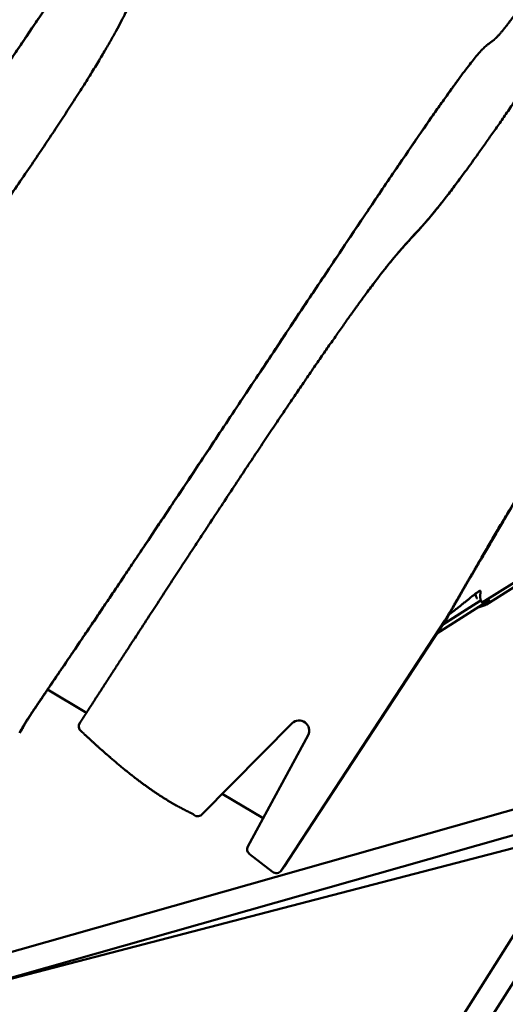
# Model space of a CAD drawing. Units: millimetres. Extents: x -724 to 15546, y 0 to 38876.
# Drawn here: x 5130 to 5443, y 28798 to 29433 of the extents above; entities that cross this region are included whole.
import ezdxf

# ---------------------------------------------------------------- set-up
doc = ezdxf.new("R2010")
doc.units = ezdxf.units.MM
doc.layers.add('MD_Visible', color=7, linetype='Continuous', lineweight=50)

# ---------------------------------------------------------------- blocks, each defined once
blk = doc.blocks.new('CustomObjectsInViewport8_0')
at = {"layer": 'MD_Visible'}
for p, q in [((5351.07, 4202.25), (5350.46, 4201.42)), ((5530.32, 4069.97), (5428.03, 4006.15)), ((5430.86, 4004.86), (5512.67, 4056.73)), ((5433.13, 4007.94), (5398.85, 3986.21)), ((5402.54, 3991.84), (5426.83, 4007.25)), ((5402.68, 3992.06), (5426.74, 4007.32)), ((5426.98, 4007.01), (5428.03, 4006.15)), ((5430.86, 4004.86), (5433.13, 4007.94)), ((5308.87, 3849.03), (5404.12, 3994.56)), ((5405.95, 3997.06), (5310.7, 3851.53)), ((5405.95, 3997.06), (5404.12, 3994.56)), ((4277.92, 1945.68), (5560.87, 3969.07)), ((4270.19, 1903.6), (5574.41, 3960.55)), ((5148.03, 3950.16), (5173.09, 3935.19)), ((5131.88, 3924.78), (5130.05, 3922.27)), ((5247.3, 3869.45), (5305.63, 3928.39)), ((5315.92, 3920.77), (5277.01, 3848.94)), ((5511.2, 3890.73), (5095.39, 3772.68)), ((5260.63, 3882.92), (5286.92, 3867.23)), ((5498.34, 3870.45), (5100.27, 3757.43)), ((5491.18, 3859.16), (5099.79, 3757.3)), ((5298.68, 3833.46), (5308.87, 3849.03)), ((5310.7, 3851.53), (5300.51, 3835.97)), ((5278.04, 3844.33), (5292.94, 3832.64)), ((5300.41, 3835.81), (5298.57, 3833.3))]:
    blk.add_line(p, q, dxfattribs=at)
at = {"layer": 'MD_Visible', "extrusion": (0, 0, -1)}
blk.add_ellipse((5310.27, 3923.9), major_axis=(-5.22, 3.81), ratio=0.965926, start_param=0.144304, end_param=3.011611, dxfattribs=at)
at = {"layer": 'MD_Visible'}
for centre, major_axis, start_param, end_param in [((5172.1, 3926.29), (3.23, -2.36), 3.164611, 4.669495), ((5244.64, 3872.03), (2.99, -2.19), 4.418389, 6.138882), ((5280.25, 3847.14), (2.99, -2.19), 3.271574, 4.676876), ((5297.18, 3838.17), (3.23, -2.36), 0, 0.049646), ((5295.34, 3835.66), (3.23, -2.36), 4.673617, 6.332832)]:
    blk.add_ellipse(centre, major_axis=major_axis, ratio=0.965926, start_param=start_param, end_param=end_param, dxfattribs=at)
for points, degree, knots in [([(4739.53, 4192.89), (4759.72, 4221.98), (4801.5, 4282.22), (4858.94, 4365.22), (4922.06, 4456.78), (4976.63, 4536.41), (5007.5, 4581.7), (5018.28, 4597.36), (5020.09, 4598.99), (5034.95, 4618.08), (5070.26, 4665.44), (5116.48, 4728.3), (5160.21, 4788.09), (5191.9, 4831.51), (5206.06, 4850.93)], 5, [-0.9854796, -0.9854796, -0.9854796, -0.9854796, -0.9854796, -0.9854796, -0.9, -0.8, -0.7, -0.6, -0.5, -0.4, -0.3, -0.2, -0.1, -0.0262547, -0.0262547, -0.0262547, -0.0262547, -0.0262547, -0.0262547]), ([(5225.13, 4836.88), (5223.32, 4834.42), (5215.21, 4823.36), (5202.28, 4805.53), (5187.55, 4784.66), (5175.36, 4766.08), (5168.95, 4753.88), (5166.61, 4746.39), (5159.93, 4732.75), (5143.21, 4705.73), (5114.75, 4663.35), (5075.24, 4606.71), (5027.37, 4539.53), (4974.97, 4467.02), (4922.47, 4395.04), (4874.11, 4329.26), (4833.39, 4274.19), (4802.33, 4232.37), (4782.96, 4206.3), (4772.53, 4192.13), (4766.83, 4184.24), (4763.91, 4180.13), (4763.02, 4178.86)], 5, [-0.9639427, -0.9639427, -0.9639427, -0.9639427, -0.9639427, -0.9639427, -0.95, -0.9, -0.85, -0.8, -0.75, -0.7, -0.65, -0.6, -0.55, -0.5, -0.45, -0.4, -0.35, -0.3, -0.25, -0.2, -0.15, -0.1261151, -0.1261151, -0.1261151, -0.1261151, -0.1261151, -0.1261151]), ([(4938.72, 4073.94), (4942.28, 4079.54), (4952.51, 4095.57), (4969.97, 4122.76), (4995.73, 4162.54), (5031.46, 4217.09), (5074.34, 4281.78), (5120.93, 4351.35), (5171.09, 4425.61), (5224.51, 4504.15), (5276.24, 4579.78), (5318.4, 4641.17), (5349.65, 4686.56), (5369.15, 4714.84), (5376.44, 4725.41)], 5, [-0.9546415, -0.9546415, -0.9546415, -0.9546415, -0.9546415, -0.9546415, -0.9, -0.8, -0.7, -0.6, -0.5, -0.4, -0.3, -0.2, -0.1, -0.0408219, -0.0408219, -0.0408219, -0.0408219, -0.0408219, -0.0408219]), ([(4939.33, 4074.78), (4965.16, 4115.35), (4993.92, 4159.74), (5025.97, 4208.48), (5048.99, 4243.47), (5073.74, 4280.74), (5100.28, 4320.35), (5135.72, 4373.26), (5174.34, 4430.34), (5215.55, 4490.84), (5252.52, 4545.1), (5291.55, 4602.07), (5332.29, 4661.28), (5346.79, 4682.36), (5361.52, 4703.74), (5376.46, 4725.39)], 3, [-80.966881, -80.966881, -80.966881, -80.966881, -60.725161, -60.725161, -60.725161, -46.192462, -46.192462, -46.192462, -26.782076, -26.782076, -26.782076, -9.368539, -9.368539, -9.368539, -3.166369, -3.166369, -3.166369, -3.166369]), ([(5408.38, 4701.88), (5403.86, 4693.6), (5394.07, 4675.76), (5377.18, 4645.9), (5349.64, 4601.28), (5307.68, 4542.47), (5264.09, 4487.87), (5229.05, 4446.23), (5209.49, 4421.79), (5206.98, 4413.05), (5206.36, 4403.13), (5195.98, 4379.44), (5169.49, 4335.11), (5123.99, 4267.39), (5071.58, 4193.62), (5023.5, 4127.62), (4987.99, 4079.46), (4970.04, 4055.24)], 5, [0.1351084, 0.1351084, 0.1351084, 0.1351084, 0.1351084, 0.1351084, 0.2, 0.2666667, 0.3333333, 0.4, 0.4666667, 0.5333333, 0.6, 0.6666667, 0.7333333, 0.8, 0.8666667, 0.9333333, 0.9949278, 0.9949278, 0.9949278, 0.9949278, 0.9949278, 0.9949278]), ([(5147.42, 3949.32), (5148.18, 3950.45), (5153.05, 3957.6), (5163.71, 3973.27), (5184.19, 4003.47), (5220.97, 4058.37), (5274.53, 4139.01), (5329.78, 4222.21), (5378.02, 4294.12), (5412.13, 4343.37), (5429.46, 4365.75), (5433.32, 4366.71), (5438.58, 4370.43), (5453.82, 4390.93), (5480.78, 4431.38), (5511.92, 4479.7), (5539.4, 4522.87), (5557.65, 4551.71), (5563.73, 4561.33)], 5, [-0.8795321, -0.8795321, -0.8795321, -0.8795321, -0.8795321, -0.8795321, -0.8666667, -0.8, -0.7333333, -0.6666667, -0.6, -0.5333333, -0.4666667, -0.4, -0.3333333, -0.2666667, -0.2, -0.1333333, -0.0666667, -0.0349572, -0.0349572, -0.0349572, -0.0349572, -0.0349572, -0.0349572]), ([(5582.76, 4531.53), (5574.41, 4518.66), (5550.13, 4481.28), (5513.13, 4424.66), (5469.46, 4358.73), (5428.21, 4298.37), (5399.78, 4259.82), (5384.8, 4243.3), (5372.44, 4231.05), (5348.65, 4199.97), (5308.98, 4142.75), (5262.83, 4073.27), (5220.36, 4008.23), (5188.79, 3959.5), (5172.53, 3934.33)], 5, [0.0498461, 0.0498461, 0.0498461, 0.0498461, 0.0498461, 0.0498461, 0.1, 0.2, 0.3, 0.4, 0.5, 0.6, 0.7, 0.8, 0.9, 0.9956545, 0.9956545, 0.9956545, 0.9956545, 0.9956545, 0.9956545]), ([(5404.12, 3994.56), (5410.7, 4006), (5423.88, 4028.78), (5443.7, 4062.68), (5470.23, 4107.32), (5503.59, 4162.11), (5537.15, 4215.8), (5570.93, 4268.3), (5604.96, 4319.52), (5639.22, 4369.52), (5669.36, 4412.24), (5692.73, 4444.58), (5709.22, 4467.05), (5718.77, 4479.95), (5721.37, 4483.45)], 5, [-1, -1, -1, -1, -1, -1, -0.9, -0.8, -0.7, -0.6, -0.5, -0.4, -0.3, -0.2, -0.1, -0.0627747, -0.0627747, -0.0627747, -0.0627747, -0.0627747, -0.0627747]), ([(5701.34, 4456.26), (5696.17, 4449.19), (5684.08, 4432.54), (5665.09, 4406.09), (5639.29, 4369.46), (5606.79, 4322.03), (5572.77, 4270.8), (5538.98, 4218.31), (5505.42, 4164.62), (5472.06, 4109.83), (5445.53, 4065.19), (5425.71, 4031.29), (5412.53, 4008.5), (5405.95, 3997.06)], 5, [0.1256297, 0.1256297, 0.1256297, 0.1256297, 0.1256297, 0.1256297, 0.2, 0.3, 0.4, 0.5, 0.6, 0.7, 0.8, 0.9, 1, 1, 1, 1, 1, 1]), ([(5148.03, 3950.16), (5153.45, 3958.13), (5160.36, 3968.27), (5168.89, 3980.87), (5176.47, 3992.07), (5185.33, 4005.22), (5195.35, 4020.14), (5206.43, 4036.67), (5218.93, 4055.37), (5232.32, 4075.47), (5249.4, 4101.11), (5267.95, 4129.03), (5286.49, 4156.92), (5305.94, 4186.18), (5325.35, 4215.35), (5342.98, 4241.67), (5356.01, 4261.11), (5368.05, 4278.98), (5378.61, 4294.46), (5388.36, 4308.75), (5396.84, 4321), (5403.86, 4330.92), (5407.02, 4335.39), (5409.88, 4339.38), (5412.46, 4342.92)], 3, [-209.554882, -209.554882, -209.554882, -209.554882, -196.457701, -196.457701, -196.457701, -184.819749, -184.819749, -184.819749, -171.935582, -171.935582, -171.935582, -155.498908, -155.498908, -155.498908, -138.251756, -138.251756, -138.251756, -125.518714, -125.518714, -125.518714, -113.757876, -113.757876, -113.757876, -108.463143, -108.463143, -108.463143, -108.463143]), ([(5417.22, 4284.03), (5412.63, 4277.75), (5408.58, 4272.36), (5405, 4267.75), (5399.43, 4260.55), (5394.99, 4255.23), (5391.1, 4250.8), (5385.18, 4244.05), (5380.52, 4239.36), (5374.29, 4232.09), (5370.43, 4227.58), (5365.94, 4222.06), (5360.39, 4214.77), (5357.56, 4211.06), (5354.47, 4206.9), (5351.06, 4202.25)], 3, [-49.537276, -49.537276, -49.537276, -49.537276, -45.976607, -45.976607, -45.976607, -40.426068, -40.426068, -40.426068, -31.968164, -31.968164, -31.968164, -26.721417, -26.721417, -26.721417, -24.055086, -24.055086, -24.055086, -24.055086]), ([(5428.03, 4006.15), (5427.78, 4006.54), (5427.36, 4007.33), (5426.92, 4008.54), (5426.71, 4010.17), (5426.97, 4012.16), (5427.3, 4013.72), (5426.96, 4014.24), (5424.1, 4012.23), (5418.83, 4007.94), (5413.67, 4003.75), (5410.05, 4000.92), (5407.92, 3999.34), (5406.9, 3998.6), (5406.8, 3998.53)], 5, [-1, -1, -1, -1, -1, -1, -0.9333333, -0.8666667, -0.8, -0.7333333, -0.6666667, -0.6, -0.5333333, -0.4666667, -0.4, -0.3930184, -0.3930184, -0.3930184, -0.3930184, -0.3930184, -0.3930184]), ([(5424.88, 4008.77), (5424.66, 4009.15), (5424.34, 4009.76), (5424.09, 4010.39), (5423.93, 4011.02), (5423.83, 4011.65), (5423.8, 4011.9)], 5, [-0.9964631, -0.9964631, -0.9964631, -0.9964631, -0.9964631, -0.9964631, -0.9333333, -0.8923757, -0.8923757, -0.8923757, -0.8923757, -0.8923757, -0.8923757]), ([(5130.05, 3922.27), (5130.21, 3922.95), (5131.31, 3925.18), (5133.84, 3929.22), (5138.03, 3935.5), (5144.23, 3944.63), (5147.42, 3949.32)], 5, [-1, -1, -1, -1, -1, -1, -0.9333333, -0.8795321, -0.8795321, -0.8795321, -0.8795321, -0.8795321, -0.8795321]), ([(5148.09, 3950.12), (5145.25, 3945.95), (5139.45, 3937.39), (5135.51, 3931.47), (5133.11, 3927.61), (5132.05, 3925.46), (5131.88, 3924.78)], 5, [0.8835256, 0.8835256, 0.8835256, 0.8835256, 0.8835256, 0.8835256, 0.9333333, 1, 1, 1, 1, 1, 1])]:
    blk.add_open_spline(points, degree=degree, knots=knots, dxfattribs=at)
for points in [[(5425.31, 4002.99), (5426.38, 4003.31), (5427.46, 4003.66), (5428.58, 4004.04), (5429.71, 4004.44), (5430.86, 4004.86)], [(5172.53, 3934.33), (5171.79, 3933.18), (5171.05, 3932.04), (5170.31, 3930.89), (5169.57, 3929.74), (5168.82, 3928.58)], [(5169.69, 3923.28), (5171.29, 3921.77), (5174.48, 3918.79), (5179.22, 3914.43), (5185.46, 3908.84), (5193.12, 3902.25), (5200.62, 3896.1), (5207.94, 3890.43), (5215.08, 3885.29), (5222.02, 3880.69), (5228.77, 3876.59), (5234.04, 3873.69), (5237.92, 3871.72), (5240.48, 3870.49), (5241.75, 3869.9)]]:
    blk.add_open_spline(points, degree=5, dxfattribs=at)

msp = doc.modelspace()

# ---------------------------------------------------------------- block references
at = {"layer": 'MD_Visible'}
msp.add_blockref('CustomObjectsInViewport8_0', (0, 25051.021), dxfattribs=at)

doc.saveas('drawing.dxf')
